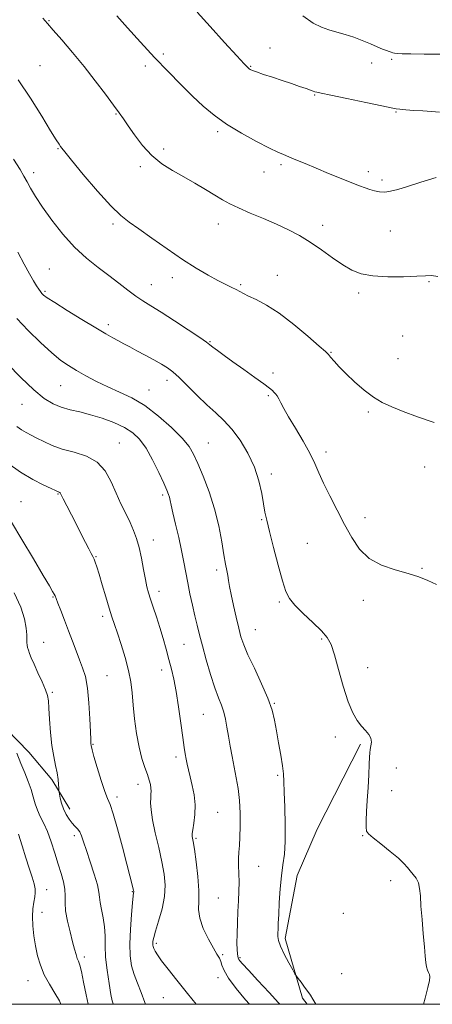
# Model space of a CAD drawing. Extents: x 2117300 to 2120200, y 294800 to 297700.
# Drawn here: x 2119531 to 2119679, y 295000 to 295353 of the extents above; entities that cross this region are included whole.
import ezdxf

# ---------------------------------------------------------------- set-up
doc = ezdxf.new("R2010")
doc.units = 0
doc.header["$MEASUREMENT"] = 0
for name, color, linetype, lineweight in [('BREAKLINE DTM HARD', 7, 'Continuous', 0), ('CONTOUR INDEX', 41, 'Continuous', 13), ('CONTOUR INTERMEDIATE', 44, 'Continuous', 0), ('GRID LINE', 7, 'Continuous', 0), ('SPOT ELEVATION DTM', 2, 'Continuous', 13)]:
    doc.layers.add(name, color=color, linetype=linetype, lineweight=lineweight)

msp = doc.modelspace()

# ---------------------------------------------------------------- linework, layer by layer
at = {"layer": 'BREAKLINE DTM HARD'}
for points in [[(2119254.52, 295229.71, 1069.18), (2119274.71, 295223.49, 1067.1), (2119290.66, 295218.3, 1065.86), (2119310.51, 295209.61, 1064.34), (2119332.48, 295202.69, 1063.31), (2119357.62, 295196.86, 1062.43), (2119372.48, 295194.5, 1062.18), (2119392.29, 295192.52, 1061.62), (2119412.81, 295190.19, 1061.16), (2119428.02, 295189.24, 1061.72), (2119442.52, 295187.57, 1061.76), (2119455.99, 295182.72, 1062.39), (2119473.74, 295171.54, 1062.64), (2119487.98, 295157.85, 1063.77), (2119496.56, 295144.48, 1064.09), (2119504.46, 295127.57, 1064.23), (2119509.84, 295116.3, 1064.52), (2119522.66, 295102.6, 1065.47), (2119534.77, 295090.32, 1066.88), (2119542.97, 295080.48, 1067.63), (2119549.41, 295069.92, 1068.58)], [(2119653.37, 295093.18, 1079.83), (2119637.84, 295062.78, 1079.18), (2119630.69, 295046.18, 1078.82), (2119626.41, 295023.53, 1078.37), (2119632.62, 295002.18, 1077.77), (2119634.33, 295000, 1077.8)]]:
    msp.add_polyline3d(points, dxfattribs=at)
at = {"layer": 'CONTOUR INDEX', "flags": 128}
for points, elevation in [([(2119594.922, 295355.357), (2119599.553, 295350.221), (2119604.731, 295344.521), (2119609.137, 295339.701), (2119611.789, 295336.839), (2119613.033, 295335.554), (2119613.551, 295335.099), (2119613.975, 295334.828), (2119614.74, 295334.495), (2119616.235, 295333.955), (2119618.71, 295333.11), (2119621.88, 295332.045), (2119625.325, 295330.893), (2119628.653, 295329.777), (2119631.6, 295328.783), (2119633.93, 295327.988), (2119635.491, 295327.444), (2119636.455, 295327.101), (2119637.079, 295326.886), (2119637.738, 295326.7), (2119639.295, 295326.353), (2119642.737, 295325.628), (2119648.559, 295324.413), (2119655.312, 295323.002), (2119661.058, 295321.792), (2119664.403, 295321.075), (2119666.122, 295320.741), (2119667.534, 295320.576), (2119669.682, 295320.405), (2119672.504, 295320.203), (2119675.66, 295319.981), (2119678.817, 295319.758), (2119681.651, 295319.562)], 1090), ([(2119530.723, 295269.436), (2119533.083, 295265.088), (2119534.979, 295261.674), (2119536.417, 295259.17), (2119537.487, 295257.39), (2119538.279, 295256.15), (2119538.883, 295255.29), (2119539.388, 295254.657), (2119539.986, 295254.051), (2119541.276, 295253.086), (2119543.959, 295251.331), (2119548.413, 295248.551), (2119553.724, 295245.296), (2119558.656, 295242.313), (2119562.267, 295240.169), (2119564.8, 295238.713), (2119566.793, 295237.614), (2119568.726, 295236.577), (2119570.849, 295235.45), (2119573.353, 295234.118), (2119576.321, 295232.523), (2119579.41, 295230.838), (2119582.168, 295229.293), (2119584.312, 295227.998), (2119586.237, 295226.575), (2119588.508, 295224.525), (2119591.518, 295221.538), (2119594.986, 295218.046), (2119598.458, 295214.67), (2119601.592, 295211.827), (2119604.487, 295209.134), (2119607.35, 295206.006), (2119610.302, 295202.016), (2119613.104, 295197.365), (2119615.427, 295192.413), (2119617.036, 295187.515), (2119618.058, 295183.013), (2119618.712, 295179.246), (2119619.223, 295176.315), (2119619.839, 295173.386), (2119620.813, 295169.387), (2119622.292, 295163.669), (2119623.995, 295157.272), (2119625.538, 295151.657), (2119626.702, 295147.871), (2119627.939, 295145.3), (2119629.866, 295142.915), (2119632.86, 295139.953), (2119636.321, 295136.706), (2119639.405, 295133.734), (2119641.499, 295131.342), (2119642.893, 295128.823), (2119644.106, 295125.221), (2119645.551, 295119.951), (2119647.203, 295113.917), (2119648.933, 295108.393), (2119650.629, 295104.362), (2119652.259, 295101.621), (2119653.812, 295099.672), (2119655.248, 295098.082), (2119656.417, 295096.667), (2119657.144, 295095.31), (2119657.325, 295093.924), (2119657.15, 295092.556), (2119656.88, 295091.283), (2119656.719, 295090.079), (2119656.633, 295088.496), (2119656.53, 295085.98), (2119656.341, 295082.189), (2119656.09, 295077.632), (2119655.825, 295073.03), (2119655.594, 295069.006), (2119655.439, 295065.779), (2119655.4, 295063.472), (2119655.576, 295062.07), (2119656.297, 295061.019), (2119657.954, 295059.632), (2119660.732, 295057.431), (2119664.006, 295054.791), (2119666.949, 295052.297), (2119668.944, 295050.396), (2119670.22, 295048.97), (2119671.219, 295047.763), (2119672.277, 295046.54), (2119673.305, 295045.168), (2119674.113, 295043.538), (2119674.573, 295041.507), (2119674.819, 295038.802), (2119675.05, 295035.115), (2119675.414, 295030.342), (2119675.853, 295025.194), (2119676.261, 295020.582), (2119676.559, 295017.209), (2119676.798, 295014.929), (2119677.057, 295013.389), (2119677.391, 295012.27), (2119677.747, 295011.411), (2119678.048, 295010.685), (2119678.206, 295009.895), (2119678.087, 295008.548), (2119677.547, 295006.077), (2119676.527, 295002.211), (2119675.91, 295000)], 1080), ([(2119528.46, 295172.726), (2119532.232, 295166.462), (2119536.323, 295159.551), (2119539.826, 295153.609), (2119542.054, 295149.851), (2119543.222, 295147.892), (2119543.771, 295146.947), (2119544.104, 295146.284), (2119544.477, 295145.372), (2119545.113, 295143.735), (2119546.164, 295141.048), (2119547.506, 295137.598), (2119548.947, 295133.826), (2119550.329, 295130.115), (2119551.622, 295126.62), (2119552.832, 295123.44), (2119553.953, 295120.544), (2119554.933, 295117.387), (2119555.71, 295113.297), (2119556.242, 295107.929), (2119556.569, 295102.25), (2119556.755, 295097.554), (2119556.857, 295094.798), (2119556.909, 295093.585), (2119556.94, 295093.178), (2119556.971, 295092.958), (2119557.005, 295092.763), (2119557.035, 295092.548), (2119557.094, 295092.172), (2119557.348, 295091.112), (2119558.002, 295088.749), (2119559.166, 295084.781), (2119560.586, 295080.172), (2119561.913, 295076.202), (2119562.915, 295073.684), (2119563.809, 295071.551), (2119564.928, 295068.268), (2119566.487, 295062.824), (2119568.235, 295056.287), (2119569.805, 295050.251), (2119570.911, 295045.963), (2119571.596, 295043.287), (2119571.984, 295041.742), (2119572.187, 295040.891), (2119572.264, 295040.464), (2119572.261, 295040.237), (2119572.207, 295039.905), (2119572.072, 295038.856), (2119571.813, 295036.398), (2119571.42, 295032.136), (2119571.037, 295026.855), (2119570.844, 295021.638), (2119570.988, 295017.323), (2119571.495, 295013.778), (2119572.358, 295010.628), (2119573.543, 295007.527), (2119574.905, 295004.256), (2119576.273, 295000.627), (2119576.464, 295000)], 1070)]:
    msp.add_lwpolyline(points, dxfattribs=dict(at, elevation=elevation))
at = {"layer": 'CONTOUR INTERMEDIATE', "flags": 128}
for points, elevation in [([(2119566.236, 295354.093), (2119570.04, 295349.807), (2119574.694, 295344.609), (2119579.672, 295339.174), (2119584.522, 295334.07), (2119589.085, 295329.443), (2119593.272, 295325.331), (2119597.098, 295321.728), (2119600.984, 295318.445), (2119605.453, 295315.251), (2119610.776, 295312.018), (2119616.215, 295309.036), (2119620.779, 295306.696), (2119623.791, 295305.249), (2119625.821, 295304.369), (2119627.754, 295303.586), (2119630.317, 295302.519), (2119633.604, 295301.129), (2119637.551, 295299.464), (2119642.005, 295297.609), (2119646.451, 295295.78), (2119650.285, 295294.233), (2119653.076, 295293.147), (2119655.085, 295292.421), (2119656.744, 295291.882), (2119658.419, 295291.404), (2119660.191, 295291.058), (2119662.071, 295290.963), (2119664.139, 295291.223), (2119666.73, 295291.879), (2119670.249, 295292.959), (2119674.955, 295294.438), (2119680.536, 295296.099)], 1088), ([(2119632.815, 295354.048), (2119636.458, 295351.479), (2119639.397, 295349.975), (2119642.092, 295349.036), (2119644.917, 295348.229), (2119647.896, 295347.383), (2119650.966, 295346.395), (2119654.038, 295345.21), (2119656.923, 295343.982), (2119659.405, 295342.917), (2119661.321, 295342.168), (2119662.722, 295341.679), (2119663.712, 295341.343), (2119664.408, 295341.071), (2119664.978, 295340.852), (2119665.601, 295340.692), (2119666.524, 295340.588), (2119668.258, 295340.512), (2119671.381, 295340.428), (2119676.176, 295340.324), (2119681.752, 295340.284)], 1092), ([(2119539.715, 295353.174), (2119541.4, 295351.335), (2119543.476, 295348.978), (2119546.533, 295345.464), (2119550.341, 295340.988), (2119554.465, 295335.953), (2119558.493, 295330.782), (2119562.103, 295325.977), (2119564.998, 295322.059), (2119567.023, 295319.322), (2119568.601, 295317.152), (2119570.297, 295314.71), (2119572.564, 295311.402), (2119575.396, 295307.627), (2119578.675, 295304.032), (2119582.287, 295301.103), (2119586.137, 295298.677), (2119590.139, 295296.427), (2119594.171, 295294.116), (2119597.989, 295291.857), (2119601.316, 295289.85), (2119604.03, 295288.216), (2119606.632, 295286.769), (2119609.778, 295285.241), (2119613.916, 295283.438), (2119618.649, 295281.442), (2119623.373, 295279.408), (2119627.63, 295277.429), (2119631.554, 295275.363), (2119635.424, 295273.009), (2119639.43, 295270.263), (2119643.396, 295267.426), (2119647.056, 295264.896), (2119650.302, 295262.993), (2119653.659, 295261.707), (2119657.811, 295260.949), (2119663.133, 295260.623), (2119668.764, 295260.607), (2119673.533, 295260.774), (2119676.646, 295260.983), (2119678.816, 295261.038), (2119681.134, 295260.73)], 1086), ([(2119530.902, 295331.19), (2119535.282, 295324.616), (2119539.322, 295318.155), (2119542.513, 295312.911), (2119544.5, 295309.684), (2119545.543, 295308.055), (2119546.053, 295307.302), (2119546.497, 295306.675), (2119547.561, 295305.319), (2119549.984, 295302.347), (2119554.18, 295297.288), (2119559.26, 295291.319), (2119564.011, 295286.026), (2119567.587, 295282.542), (2119570.618, 295280.167), (2119574.104, 295277.746), (2119578.762, 295274.423), (2119584.176, 295270.548), (2119589.649, 295266.771), (2119594.594, 295263.621), (2119598.854, 295261.136), (2119602.385, 295259.234), (2119605.169, 295257.824), (2119607.301, 295256.788), (2119608.906, 295255.999), (2119610.165, 295255.327), (2119611.488, 295254.617), (2119613.34, 295253.708), (2119616.101, 295252.416), (2119619.792, 295250.458), (2119624.345, 295247.525), (2119629.547, 295243.53), (2119634.604, 295239.277), (2119638.576, 295235.789), (2119640.826, 295233.782), (2119641.919, 295232.738), (2119642.721, 295231.829), (2119643.958, 295230.384), (2119645.795, 295228.346), (2119648.255, 295225.813), (2119651.305, 295222.932), (2119654.675, 295220.034), (2119658.035, 295217.499), (2119661.2, 295215.577), (2119664.556, 295214.004), (2119668.628, 295212.388), (2119673.789, 295210.454), (2119679.785, 295208.387)], 1084), ([(2119529.223, 295302.717), (2119531.566, 295298.997), (2119532.978, 295296.589), (2119534.062, 295294.613), (2119535.354, 295292.303), (2119537.131, 295289.356), (2119539.608, 295285.58), (2119542.911, 295280.926), (2119546.828, 295275.909), (2119551.059, 295271.184), (2119555.334, 295267.249), (2119559.49, 295263.977), (2119563.395, 295261.083), (2119566.94, 295258.352), (2119570.117, 295255.849), (2119572.947, 295253.707), (2119575.54, 295251.955), (2119578.378, 295250.196), (2119582.032, 295247.928), (2119586.788, 295244.862), (2119591.789, 295241.566), (2119595.886, 295238.824), (2119598.278, 295237.184), (2119599.543, 295236.26), (2119600.6, 295235.434), (2119602.223, 295234.188), (2119604.6, 295232.414), (2119607.771, 295230.105), (2119611.641, 295227.339), (2119615.582, 295224.54), (2119618.83, 295222.214), (2119620.832, 295220.727), (2119621.872, 295219.871), (2119622.445, 295219.298), (2119622.964, 295218.702), (2119623.526, 295217.94), (2119624.148, 295216.915), (2119624.888, 295215.496), (2119625.974, 295213.426), (2119627.674, 295210.415), (2119630.115, 295206.343), (2119632.858, 295201.764), (2119635.317, 295197.4), (2119637.097, 295193.743), (2119638.542, 295190.374), (2119640.183, 295186.647), (2119642.407, 295182.101), (2119645.025, 295177.026), (2119647.706, 295171.902), (2119650.253, 295167.158), (2119653.015, 295163.034), (2119656.475, 295159.724), (2119660.916, 295157.335), (2119665.813, 295155.635), (2119670.44, 295154.305), (2119674.261, 295153.062), (2119677.504, 295151.77), (2119680.586, 295150.326)], 1082), ([(2119530.41, 295245.592), (2119534.493, 295241.317), (2119538.898, 295237.003), (2119542.946, 295233.3), (2119546.168, 295230.666), (2119548.917, 295228.766), (2119551.752, 295227.068), (2119555.108, 295225.163), (2119558.918, 295223.122), (2119562.99, 295221.138), (2119567.182, 295219.293), (2119571.554, 295217.223), (2119576.212, 295214.454), (2119581.141, 295210.714), (2119585.82, 295206.559), (2119589.601, 295202.744), (2119592.065, 295199.761), (2119593.697, 295197.028), (2119595.207, 295193.693), (2119597.125, 295189.126), (2119599.251, 295183.57), (2119601.203, 295177.488), (2119602.687, 295171.352), (2119603.747, 295165.679), (2119604.515, 295160.996), (2119605.103, 295157.658), (2119605.556, 295155.339), (2119605.9, 295153.539), (2119606.181, 295151.776), (2119606.521, 295149.643), (2119607.064, 295146.747), (2119607.897, 295142.889), (2119608.881, 295138.633), (2119609.826, 295134.735), (2119610.636, 295131.672), (2119611.605, 295128.81), (2119613.127, 295125.239), (2119615.422, 295120.36), (2119618.021, 295114.827), (2119620.282, 295109.607), (2119621.737, 295105.387), (2119622.608, 295101.754), (2119623.287, 295098.013), (2119624.072, 295093.701), (2119624.87, 295089.277), (2119625.49, 295085.427), (2119625.804, 295082.537), (2119625.93, 295079.784), (2119626.045, 295076.04), (2119626.268, 295070.579), (2119626.475, 295064.265), (2119626.48, 295058.361), (2119626.159, 295053.771), (2119625.633, 295049.955), (2119625.082, 295046.015), (2119624.653, 295041.336), (2119624.347, 295036.442), (2119624.134, 295032.139), (2119623.984, 295029.037), (2119623.879, 295026.948), (2119623.804, 295025.485), (2119623.787, 295024.253), (2119624.029, 295022.839), (2119624.773, 295020.821), (2119626.14, 295017.979), (2119627.761, 295014.898), (2119629.142, 295012.363), (2119629.945, 295010.916), (2119630.446, 295010.116), (2119631.074, 295009.276), (2119632.133, 295007.893), (2119633.419, 295006.195), (2119634.604, 295004.59), (2119635.489, 295003.303), (2119636.398, 295001.811), (2119637.442, 295000)], 1078), ([(2119527.047, 295229.473), (2119531.83, 295224.573), (2119536.469, 295220.13), (2119540.245, 295217.02), (2119543.38, 295215.073), (2119546.327, 295213.857), (2119549.475, 295212.975), (2119552.946, 295212.166), (2119556.795, 295211.205), (2119560.994, 295209.92), (2119565.186, 295208.359), (2119568.929, 295206.626), (2119571.915, 295204.741), (2119574.369, 295202.395), (2119576.649, 295199.2), (2119578.999, 295194.987), (2119581.221, 295190.482), (2119583.004, 295186.635), (2119584.128, 295184.138), (2119584.734, 295182.665), (2119585.054, 295181.638), (2119585.307, 295180.497), (2119585.661, 295178.771), (2119586.269, 295176.013), (2119587.221, 295171.974), (2119588.343, 295167.216), (2119589.396, 295162.502), (2119590.206, 295158.402), (2119590.871, 295154.706), (2119591.555, 295151.008), (2119592.377, 295147.028), (2119593.277, 295142.97), (2119594.154, 295139.161), (2119594.949, 295135.773), (2119595.787, 295132.371), (2119596.838, 295128.365), (2119598.209, 295123.408), (2119599.753, 295118.125), (2119601.258, 295113.384), (2119602.55, 295109.815), (2119603.604, 295107.102), (2119604.436, 295104.69), (2119605.074, 295102.111), (2119605.611, 295099.242), (2119606.155, 295096.045), (2119606.788, 295092.514), (2119607.495, 295088.767), (2119608.237, 295084.954), (2119608.965, 295081.167), (2119609.606, 295077.263), (2119610.078, 295073.04), (2119610.321, 295068.423), (2119610.367, 295063.843), (2119610.268, 295059.853), (2119610.084, 295056.832), (2119609.893, 295054.451), (2119609.779, 295052.203), (2119609.797, 295049.678), (2119609.88, 295046.846), (2119609.934, 295043.776), (2119609.883, 295040.513), (2119609.746, 295037.015), (2119609.562, 295033.219), (2119609.372, 295029.153), (2119609.224, 295025.218), (2119609.171, 295021.909), (2119609.242, 295019.592), (2119609.386, 295018.126), (2119609.532, 295017.244), (2119609.631, 295016.7), (2119609.724, 295016.338), (2119609.878, 295016.026), (2119610.227, 295015.563), (2119611.198, 295014.471), (2119613.285, 295012.207), (2119616.72, 295008.505), (2119620.684, 295004.234), (2119624.091, 295000.541), (2119624.569, 295000)], 1076), ([(2119530.38, 295207.025), (2119532.082, 295205.788), (2119533.76, 295204.781), (2119535.535, 295203.853), (2119537.571, 295202.818), (2119540.026, 295201.554), (2119543.02, 295200.179), (2119546.666, 295198.877), (2119550.95, 295197.716), (2119555.351, 295196.321), (2119559.218, 295194.203), (2119562.08, 295191.039), (2119564.179, 295187.169), (2119565.936, 295183.1), (2119567.681, 295179.256), (2119569.384, 295175.745), (2119570.927, 295172.591), (2119572.221, 295169.75), (2119573.3, 295166.899), (2119574.228, 295163.643), (2119575.057, 295159.76), (2119575.791, 295155.723), (2119576.421, 295152.179), (2119576.963, 295149.558), (2119577.528, 295147.433), (2119578.254, 295145.159), (2119579.232, 295142.241), (2119580.385, 295138.761), (2119581.593, 295134.948), (2119582.751, 295131.021), (2119583.836, 295127.152), (2119584.839, 295123.5), (2119585.76, 295120.101), (2119586.628, 295116.489), (2119587.477, 295112.073), (2119588.325, 295106.541), (2119589.122, 295100.687), (2119589.799, 295095.587), (2119590.31, 295092.028), (2119590.704, 295089.659), (2119591.05, 295087.842), (2119591.416, 295086.019), (2119591.858, 295083.942), (2119592.435, 295081.446), (2119593.153, 295078.425), (2119593.821, 295075.028), (2119594.203, 295071.467), (2119594.14, 295067.977), (2119593.797, 295064.884), (2119593.418, 295062.541), (2119593.198, 295061.172), (2119593.134, 295060.497), (2119593.172, 295060.11), (2119593.279, 295059.564), (2119593.509, 295058.257), (2119593.94, 295055.546), (2119594.588, 295051.092), (2119595.232, 295045.778), (2119595.591, 295040.791), (2119595.522, 295036.992), (2119595.429, 295033.928), (2119595.853, 295030.822), (2119597.153, 295027.14), (2119598.964, 295023.331), (2119600.737, 295020.09), (2119602.038, 295017.914), (2119602.886, 295016.5), (2119603.415, 295015.346), (2119603.824, 295013.984), (2119604.572, 295012.078), (2119606.186, 295009.324), (2119608.963, 295005.608), (2119612.288, 295001.575), (2119613.645, 295000)], 1074), ([(2119527.229, 295193.867), (2119531.77, 295190.567), (2119536.104, 295187.96), (2119539.865, 295186.023), (2119542.659, 295184.725), (2119544.235, 295184.008), (2119544.915, 295183.7), (2119545.165, 295183.604), (2119545.369, 295183.548), (2119545.579, 295183.482), (2119545.763, 295183.381), (2119545.934, 295183.164), (2119546.275, 295182.516), (2119547.014, 295181.062), (2119548.299, 295178.566), (2119549.961, 295175.339), (2119551.751, 295171.831), (2119553.448, 295168.452), (2119554.939, 295165.466), (2119556.138, 295163.097), (2119556.991, 295161.476), (2119557.585, 295160.364), (2119558.038, 295159.425), (2119558.474, 295158.315), (2119559.025, 295156.644), (2119559.83, 295154.014), (2119560.962, 295150.23), (2119562.251, 295145.925), (2119563.463, 295141.932), (2119564.444, 295138.821), (2119565.349, 295136.083), (2119566.411, 295132.944), (2119567.773, 295128.858), (2119569.214, 295124.207), (2119570.424, 295119.606), (2119571.185, 295115.482), (2119571.643, 295111.516), (2119572.037, 295107.204), (2119572.567, 295102.224), (2119573.269, 295096.998), (2119574.144, 295092.127), (2119575.164, 295088.092), (2119576.206, 295084.873), (2119577.119, 295082.324), (2119577.785, 295080.31), (2119578.207, 295078.72), (2119578.419, 295077.454), (2119578.462, 295076.386), (2119578.402, 295075.31), (2119578.312, 295073.996), (2119578.28, 295072.205), (2119578.452, 295069.668), (2119578.989, 295066.106), (2119579.975, 295061.408), (2119581.194, 295056.141), (2119582.352, 295051.038), (2119583.183, 295046.628), (2119583.532, 295042.633), (2119583.272, 295038.568), (2119582.368, 295034.139), (2119581.156, 295029.812), (2119580.06, 295026.243), (2119579.411, 295023.906), (2119579.141, 295022.562), (2119579.084, 295021.788), (2119579.11, 295021.211), (2119579.224, 295020.654), (2119579.468, 295019.987), (2119579.914, 295019.061), (2119580.763, 295017.666), (2119582.247, 295015.569), (2119584.549, 295012.584), (2119587.651, 295008.695), (2119591.485, 295003.929), (2119594.637, 295000)], 1072), ([(2119529.446, 295147.362), (2119531.806, 295142.297), (2119533.136, 295138.04), (2119533.765, 295134.705), (2119533.995, 295132.336), (2119534.016, 295130.719), (2119533.994, 295129.576), (2119534.066, 295128.65), (2119534.251, 295127.783), (2119534.543, 295126.843), (2119534.955, 295125.678), (2119535.59, 295124.075), (2119536.571, 295121.802), (2119537.944, 295118.777), (2119539.427, 295115.505), (2119540.663, 295112.639), (2119541.388, 295110.574), (2119541.733, 295108.674), (2119541.925, 295106.045), (2119542.159, 295102.084), (2119542.5, 295097.348), (2119542.98, 295092.681), (2119543.601, 295088.757), (2119544.257, 295085.55), (2119544.812, 295082.865), (2119545.164, 295080.556), (2119545.346, 295078.686), (2119545.426, 295077.369), (2119545.47, 295076.623), (2119545.536, 295076.08), (2119545.679, 295075.272), (2119545.955, 295073.859), (2119546.411, 295071.997), (2119547.092, 295069.971), (2119548.017, 295068.029), (2119549.092, 295066.299), (2119550.196, 295064.876), (2119551.225, 295063.794), (2119552.141, 295062.848), (2119552.923, 295061.771), (2119553.588, 295060.298), (2119554.308, 295058.161), (2119555.296, 295055.091), (2119556.662, 295051.015), (2119558.112, 295046.629), (2119559.251, 295042.822), (2119559.809, 295040.213), (2119560.021, 295038.328), (2119560.246, 295036.423), (2119560.741, 295033.924), (2119561.351, 295030.935), (2119561.82, 295027.734), (2119561.98, 295024.496), (2119562.013, 295021.002), (2119562.191, 295016.932), (2119562.701, 295012.17), (2119563.404, 295007.412), (2119564.077, 295003.557), (2119564.547, 295001.25), (2119564.843, 295000.112), (2119564.88, 295000)], 1068), ([(2119530.414, 295089.909), (2119531.888, 295086.266), (2119533.287, 295082.859), (2119534.523, 295079.751), (2119535.533, 295076.903), (2119536.297, 295074.274), (2119536.973, 295071.826), (2119537.762, 295069.521), (2119538.813, 295067.272), (2119540.063, 295064.817), (2119541.399, 295061.846), (2119542.721, 295058.18), (2119543.991, 295054.158), (2119545.182, 295050.252), (2119546.255, 295046.834), (2119547.103, 295043.886), (2119547.601, 295041.296), (2119547.706, 295038.909), (2119547.682, 295036.406), (2119547.874, 295033.432), (2119548.523, 295029.787), (2119549.454, 295025.911), (2119550.385, 295022.399), (2119551.101, 295019.719), (2119551.628, 295017.803), (2119552.059, 295016.456), (2119552.479, 295015.401), (2119552.953, 295014.043), (2119553.542, 295011.711), (2119554.296, 295007.972), (2119555.212, 295003.367), (2119555.976, 295000)], 1066), ([(2119531.061, 295060.934), (2119532.327, 295056.745), (2119533.638, 295052.488), (2119534.875, 295048.714), (2119535.92, 295045.58), (2119536.657, 295043.137), (2119537.004, 295041.366), (2119537.026, 295039.941), (2119536.821, 295038.461), (2119536.497, 295036.591), (2119536.192, 295034.251), (2119536.049, 295031.426), (2119536.179, 295028.14), (2119536.559, 295024.571), (2119537.128, 295020.936), (2119537.862, 295017.406), (2119538.859, 295013.969), (2119540.249, 295010.568), (2119542.073, 295007.19), (2119544.008, 295004.004), (2119545.639, 295001.224), (2119546.204, 295000)], 1064)]:
    msp.add_lwpolyline(points, dxfattribs=dict(at, elevation=elevation))
at = {"layer": 'GRID LINE', "flags": 128}
msp.add_lwpolyline([(2117500, 295000), (2120000, 295000), (2120000, 297500), (2117500, 297500), (2117500, 295000)], dxfattribs=at)
at = {"layer": 'SPOT ELEVATION DTM'}
for p in [(2119541.97, 295352.37, 1086.1), (2119582.83, 295340.45, 1088.4), (2119621.02, 295342.57, 1090.8), (2119657.34, 295337.12, 1091.3), (2119664.52, 295338.51, 1091.8), (2119538.69, 295336.25, 1084.9), (2119576.4, 295336.1, 1087.5), (2119614.11, 295335.95, 1090.1), (2119636.98, 295325.7, 1089.9), (2119565.86, 295318.87, 1085.9), (2119666.1, 295319.65, 1089.9), (2119602.32, 295312.54, 1087.7), (2119545.2, 295306.45, 1083.9), (2119582.91, 295306.42, 1086.4), (2119536.49, 295297.87, 1082.5), (2119574.64, 295300.07, 1085.7), (2119618.87, 295298.18, 1087.4), (2119624.93, 295300.74, 1087.7), (2119656.2, 295298.24, 1088.5), (2119661.09, 295295.29, 1088.4), (2119564.86, 295279.55, 1083.7), (2119602.53, 295279.55, 1085.3), (2119639.84, 295279.01, 1086.5), (2119664.09, 295276.98, 1086.9), (2119542.09, 295263.43, 1080.9), (2119586.02, 295260.3, 1083.5), (2119623.67, 295261.11, 1084.8), (2119677.97, 295258.88, 1085.9), (2119540.45, 295255.34, 1080.2), (2119578.59, 295257.73, 1082.8), (2119610.56, 295257.76, 1084.2), (2119652.76, 295254.73, 1085.7), (2119563.14, 295243.43, 1080.4), (2119668.46, 295239.38, 1085.3), (2119599.55, 295237.35, 1082.1), (2119642.83, 295233.54, 1084.1), (2119666.77, 295231.25, 1084.7), (2119584.19, 295223.56, 1079.5), (2119622.12, 295226.13, 1082.4), (2119546.15, 295221.61, 1077.1), (2119577.76, 295220.01, 1078.8), (2119620.46, 295218.05, 1081.8), (2119532.27, 295214.92, 1075.2), (2119656.19, 295212.14, 1083.8), (2119567.05, 295201.04, 1074.8), (2119598.91, 295201.11, 1078.9), (2119641.07, 295197.78, 1082.5), (2119676.37, 295192.47, 1083.3), (2119621.47, 295189.93, 1080.3), (2119545.09, 295182.84, 1071.9), (2119582.6, 295182.48, 1075.7), (2119531.95, 295179.99, 1070.8), (2119654.99, 295174.36, 1082.6), (2119618.09, 295173.54, 1079.9), (2119579.28, 295166.27, 1074.6), (2119634.35, 295165.06, 1080.8), (2119558.77, 295160.32, 1072.1), (2119601.95, 295155.6, 1077.6), (2119675.43, 295156.12, 1082.1), (2119543.34, 295145.95, 1069.9), (2119581.28, 295147.88, 1074.5), (2119624.36, 295144.1, 1079.8), (2119654.46, 295144.76, 1081.5), (2119561.15, 295138.98, 1071.6), (2119615.74, 295134.23, 1078.8), (2119540.04, 295129.65, 1068.8), (2119590.21, 295128.89, 1075.13), (2119639.47, 295130.85, 1079.8), (2119562.63, 295117.7, 1070.9), (2119582.19, 295119.77, 1073.4), (2119655.98, 295120.58, 1080.6), (2119543.07, 295111.72, 1068.2), (2119622.6, 295107.82, 1078.1), (2119597.1, 295103.89, 1075.1), (2119557.64, 295093.16, 1070.1), (2119644.37, 295095.8, 1079.6), (2119587.4, 295088.63, 1073.58), (2119666.21, 295084.67, 1080.5), (2119623.75, 295082, 1077.8), (2119573.79, 295078.84, 1071.4), (2119664.52, 295076.52, 1080.4), (2119566.28, 295074.28, 1070.4), (2119602.33, 295068.82, 1074.9), (2119550.97, 295060.38, 1067.6), (2119594.59, 295059.51, 1074.2), (2119654.23, 295060.45, 1079.96), (2119617.01, 295049.39, 1076.9), (2119664.24, 295044.27, 1079.8), (2119541.11, 295041.12, 1064.8), (2119571.71, 295040.32, 1069.9), (2119602.47, 295038.08, 1075), (2119539.44, 295032.94, 1064.8), (2119647.27, 295032.64, 1079.45), (2119580.32, 295021.81, 1072.3), (2119554.59, 295016.96, 1066.4), (2119604.12, 295017.77, 1074.2), (2119610.25, 295016.66, 1076.2), (2119534.42, 295008.48, 1063.2), (2119602.42, 295009.52, 1073.4), (2119646.68, 295011.03, 1079), (2119582.82, 295002.43, 1071.1)]:
    msp.add_point(p, dxfattribs=at)

doc.saveas('drawing.dxf')
